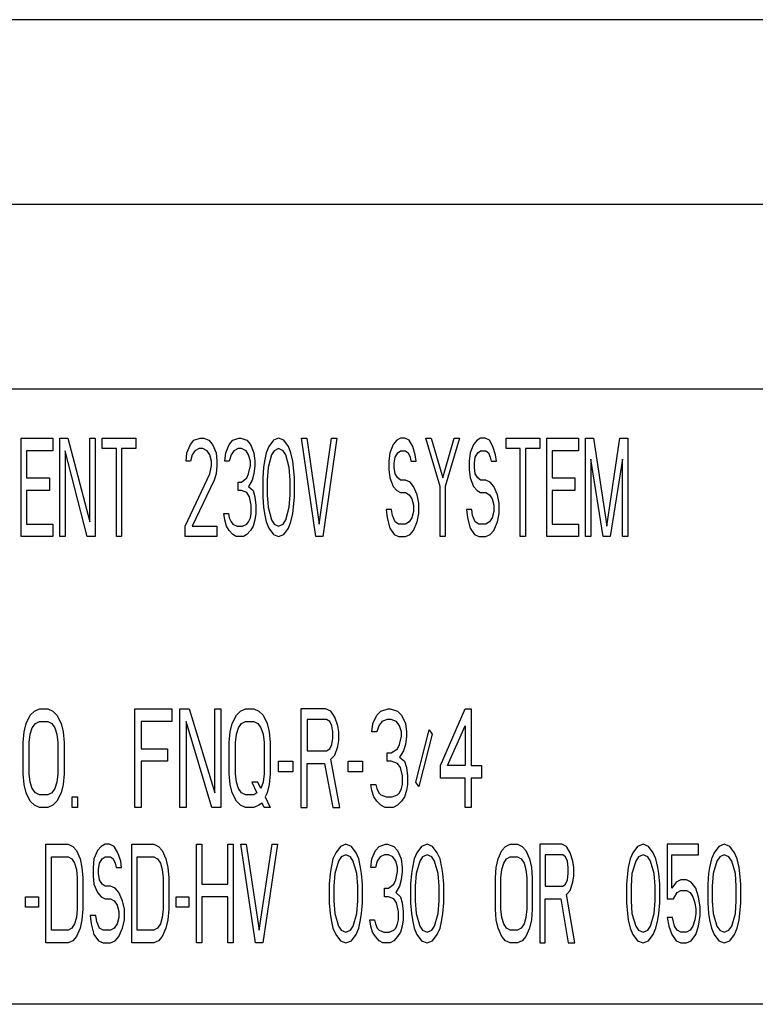
# Model space of a CAD drawing. Extents: x 0 to 34, y 0 to 22.
# Drawn here: x 24.6 to 25.1, y 7.4 to 8 of the extents above; entities that cross this region are included whole.
import ezdxf

# ---------------------------------------------------------------- set-up
doc = ezdxf.new("R2010")
doc.units = 0
doc.header["$LTSCALE"] = 1.87
doc.header["$MEASUREMENT"] = 0
doc.layers.get('0').update_dxf_attribs({"color": 250, "linetype": 'CONTINUOUS'})

msp = doc.modelspace()

# ---------------------------------------------------------------- linework, layer by layer
at = {"color": 0, "linetype": 'Continuous'}
for p, q in [((25.27922, 8.03515), (24.15922, 8.03515)), ((24.15922, 7.91515), (25.27922, 7.91515)), ((24.15922, 7.79515), (25.27922, 7.79515)), ((24.62928, 7.76315), (24.64992, 7.76315)), ((24.62928, 7.69915), (24.62928, 7.76315)), ((24.64992, 7.76315), (24.64992, 7.75498)), ((24.65451, 7.76315), (24.65967, 7.76315)), ((24.65451, 7.69915), (24.65451, 7.76315)), ((24.65967, 7.76315), (24.674, 7.70868)), ((24.674, 7.76315), (24.67744, 7.76315)), ((24.674, 7.70868), (24.674, 7.76315)), ((24.67744, 7.76315), (24.67744, 7.69915)), ((24.68203, 7.76315), (24.70382, 7.76315)), ((24.68203, 7.75634), (24.68203, 7.76315)), ((24.70382, 7.76315), (24.70382, 7.75634)), ((24.73707, 7.75362), (24.73936, 7.75906)), ((24.73936, 7.75906), (24.74166, 7.76179)), ((24.74166, 7.76179), (24.74567, 7.76315)), ((24.74567, 7.76315), (24.74796, 7.76315)), ((24.74796, 7.76315), (24.7514, 7.76179)), ((24.7514, 7.76179), (24.7537, 7.75906)), ((24.7537, 7.75906), (24.75599, 7.75362)), ((24.7623, 7.75362), (24.76459, 7.75906)), ((24.76459, 7.75906), (24.76688, 7.76179)), ((24.76688, 7.76179), (24.7709, 7.76315)), ((24.7709, 7.76315), (24.77204, 7.76315)), ((24.77204, 7.76315), (24.77606, 7.76179)), ((24.77606, 7.76179), (24.77835, 7.75906)), ((24.77835, 7.75906), (24.78064, 7.75362)), ((24.79039, 7.7577), (24.78867, 7.75362)), ((24.79326, 7.76179), (24.79039, 7.7577)), ((24.7967, 7.76315), (24.79326, 7.76179)), ((24.80014, 7.76179), (24.7967, 7.76315)), ((24.803, 7.7577), (24.80014, 7.76179)), ((24.80472, 7.75362), (24.803, 7.7577)), ((24.8116, 7.76315), (24.81504, 7.76315)), ((24.82078, 7.69915), (24.8116, 7.76315)), ((24.81504, 7.76315), (24.82307, 7.70732)), ((24.82307, 7.70732), (24.8311, 7.76315)), ((24.83454, 7.76315), (24.82536, 7.69915)), ((24.8311, 7.76315), (24.83454, 7.76315)), ((24.87123, 7.75906), (24.86894, 7.75362)), ((24.87352, 7.76179), (24.87123, 7.75906)), ((24.87582, 7.76315), (24.87352, 7.76179)), ((24.87868, 7.76315), (24.87582, 7.76315)), ((24.88155, 7.76179), (24.87868, 7.76315)), ((24.88384, 7.7577), (24.88155, 7.76179)), ((24.88556, 7.75226), (24.88384, 7.7577)), ((24.89244, 7.76315), (24.89588, 7.76315)), ((24.90162, 7.73183), (24.89244, 7.76315)), ((24.89588, 7.76315), (24.90334, 7.73728)), ((24.90334, 7.73728), (24.91079, 7.76315)), ((24.91423, 7.76315), (24.90506, 7.73183)), ((24.91079, 7.76315), (24.91423, 7.76315)), ((24.9234, 7.75906), (24.92111, 7.75362)), ((24.9257, 7.76179), (24.9234, 7.75906)), ((24.92799, 7.76315), (24.9257, 7.76179)), ((24.93086, 7.76315), (24.92799, 7.76315)), ((24.93372, 7.76179), (24.93086, 7.76315)), ((24.93602, 7.7577), (24.93372, 7.76179)), ((24.93774, 7.75226), (24.93602, 7.7577)), ((24.94462, 7.76315), (24.9664, 7.76315)), ((24.94462, 7.75634), (24.94462, 7.76315)), ((24.9664, 7.76315), (24.9664, 7.75634)), ((24.97099, 7.76315), (24.99163, 7.76315)), ((24.97099, 7.69915), (24.97099, 7.76315)), ((24.99163, 7.76315), (24.99163, 7.75498)), ((24.99622, 7.76315), (25.00138, 7.76315)), ((24.99622, 7.69915), (24.99622, 7.76315)), ((25.00138, 7.76315), (25.00998, 7.70596)), ((25.00998, 7.70596), (25.01858, 7.76315)), ((25.01858, 7.76315), (25.02374, 7.76315)), ((25.02374, 7.76315), (25.02374, 7.69915)), ((24.64992, 7.75498), (24.63272, 7.75498)), ((24.63272, 7.75498), (24.63272, 7.73728)), ((24.67228, 7.69915), (24.65795, 7.75498)), ((24.65795, 7.75498), (24.65795, 7.69915)), ((24.6912, 7.75634), (24.68203, 7.75634)), ((24.6912, 7.69915), (24.6912, 7.75634)), ((24.70382, 7.75634), (24.69464, 7.75634)), ((24.69464, 7.75634), (24.69464, 7.69915)), ((24.7365, 7.74817), (24.73707, 7.75362)), ((24.74051, 7.75226), (24.73936, 7.74817)), ((24.74223, 7.75498), (24.74051, 7.75226)), ((24.7451, 7.75634), (24.74223, 7.75498)), ((24.74739, 7.75634), (24.7451, 7.75634)), ((24.75026, 7.75498), (24.74739, 7.75634)), ((24.75198, 7.75226), (24.75026, 7.75498)), ((24.75312, 7.74817), (24.75198, 7.75226)), ((24.75599, 7.75362), (24.75656, 7.74817)), ((24.76172, 7.74817), (24.7623, 7.75362)), ((24.76574, 7.75226), (24.76459, 7.74817)), ((24.76746, 7.75498), (24.76574, 7.75226)), ((24.77032, 7.75634), (24.76746, 7.75498)), ((24.77262, 7.75634), (24.77032, 7.75634)), ((24.77548, 7.75498), (24.77262, 7.75634)), ((24.7772, 7.75226), (24.77548, 7.75498)), ((24.77835, 7.74817), (24.7772, 7.75226)), ((24.78064, 7.75362), (24.78122, 7.74817)), ((24.78867, 7.75362), (24.78752, 7.74817)), ((24.79211, 7.75226), (24.78982, 7.74408)), ((24.79383, 7.75498), (24.79211, 7.75226)), ((24.7967, 7.75634), (24.79383, 7.75498)), ((24.79956, 7.75498), (24.7967, 7.75634)), ((24.80128, 7.75226), (24.79956, 7.75498)), ((24.80358, 7.74408), (24.80128, 7.75226)), ((24.80587, 7.74817), (24.80472, 7.75362)), ((24.86894, 7.75362), (24.86836, 7.74817)), ((24.8718, 7.74681), (24.87238, 7.75089)), ((24.87238, 7.75089), (24.8741, 7.75362)), ((24.8741, 7.75362), (24.87582, 7.75498)), ((24.87582, 7.75498), (24.87926, 7.75498)), ((24.87926, 7.75498), (24.88098, 7.75362)), ((24.88098, 7.75362), (24.88212, 7.75089)), ((24.88212, 7.75089), (24.8827, 7.74817)), ((24.88614, 7.74817), (24.88556, 7.75226)), ((24.92111, 7.75362), (24.92054, 7.74817)), ((24.92398, 7.74681), (24.92455, 7.75089)), ((24.92455, 7.75089), (24.92627, 7.75362)), ((24.92627, 7.75362), (24.92799, 7.75498)), ((24.92799, 7.75498), (24.93143, 7.75498)), ((24.93143, 7.75498), (24.93315, 7.75362)), ((24.93315, 7.75362), (24.9343, 7.75089)), ((24.9343, 7.75089), (24.93487, 7.74817)), ((24.93831, 7.74817), (24.93774, 7.75226)), ((24.95379, 7.75634), (24.94462, 7.75634)), ((24.95379, 7.69915), (24.95379, 7.75634)), ((24.9664, 7.75634), (24.95723, 7.75634)), ((24.95723, 7.75634), (24.95723, 7.69915)), ((24.99163, 7.75498), (24.97443, 7.75498)), ((24.97443, 7.75498), (24.97443, 7.73728)), ((24.73936, 7.74817), (24.7365, 7.74817)), ((24.75198, 7.74), (24.75312, 7.74545)), ((24.75312, 7.74545), (24.75312, 7.74817)), ((24.75656, 7.74545), (24.75599, 7.74)), ((24.75656, 7.74817), (24.75656, 7.74545)), ((24.76459, 7.74817), (24.76172, 7.74817)), ((24.7772, 7.74), (24.77835, 7.74545)), ((24.77835, 7.74545), (24.77835, 7.74817)), ((24.78122, 7.74545), (24.78064, 7.74)), ((24.78122, 7.74817), (24.78122, 7.74545)), ((24.78695, 7.74408), (24.78638, 7.73728)), ((24.78752, 7.74817), (24.78695, 7.74408)), ((24.78982, 7.74408), (24.78924, 7.73591)), ((24.80415, 7.73591), (24.80358, 7.74408)), ((24.80644, 7.74408), (24.80587, 7.74817)), ((24.80702, 7.73728), (24.80644, 7.74408)), ((24.86836, 7.74817), (24.86836, 7.74272)), ((24.8718, 7.74408), (24.8718, 7.74681)), ((24.87238, 7.74), (24.8718, 7.74408)), ((24.8827, 7.74817), (24.88614, 7.74817)), ((24.92054, 7.74817), (24.92054, 7.74272)), ((24.92398, 7.74408), (24.92398, 7.74681)), ((24.92455, 7.74), (24.92398, 7.74408)), ((24.93487, 7.74817), (24.93831, 7.74817)), ((25.00768, 7.69915), (24.99966, 7.74953)), ((24.99966, 7.74953), (24.99966, 7.69915)), ((25.0203, 7.74953), (25.01227, 7.69915)), ((25.0203, 7.69915), (25.0203, 7.74953)), ((24.73592, 7.70596), (24.75198, 7.74)), ((24.75599, 7.74), (24.75484, 7.73591)), ((24.77606, 7.73728), (24.7772, 7.74)), ((24.78064, 7.74), (24.7795, 7.73591)), ((24.86836, 7.74272), (24.86894, 7.73728)), ((24.8741, 7.73728), (24.87238, 7.74)), ((24.92054, 7.74272), (24.92111, 7.73728)), ((24.92627, 7.73728), (24.92455, 7.74)), ((24.63272, 7.73728), (24.64763, 7.73728)), ((24.64763, 7.73728), (24.64763, 7.72911)), ((24.75484, 7.73591), (24.74051, 7.70596)), ((24.77032, 7.73455), (24.77262, 7.73455)), ((24.77032, 7.72911), (24.77032, 7.73455)), ((24.77262, 7.73455), (24.77606, 7.73728)), ((24.7795, 7.73591), (24.7772, 7.73183)), ((24.7772, 7.73183), (24.78007, 7.72911)), ((24.78638, 7.73728), (24.78638, 7.72502)), ((24.78924, 7.73591), (24.78924, 7.72638)), ((24.80415, 7.72638), (24.80415, 7.73591)), ((24.80702, 7.72502), (24.80702, 7.73728)), ((24.86894, 7.73728), (24.87123, 7.73183)), ((24.87123, 7.73183), (24.87352, 7.72911)), ((24.87582, 7.73591), (24.8741, 7.73728)), ((24.87926, 7.73591), (24.87582, 7.73591)), ((24.88212, 7.73455), (24.87926, 7.73591)), ((24.88442, 7.73183), (24.88212, 7.73455)), ((24.88671, 7.72638), (24.88442, 7.73183)), ((24.90162, 7.69915), (24.90162, 7.73183)), ((24.90506, 7.73183), (24.90506, 7.69915)), ((24.92111, 7.73728), (24.9234, 7.73183)), ((24.9234, 7.73183), (24.9257, 7.72911)), ((24.92799, 7.73591), (24.92627, 7.73728)), ((24.93143, 7.73591), (24.92799, 7.73591)), ((24.9343, 7.73455), (24.93143, 7.73591)), ((24.93659, 7.73183), (24.9343, 7.73455)), ((24.93888, 7.72638), (24.93659, 7.73183)), ((24.97443, 7.73728), (24.98934, 7.73728)), ((24.98934, 7.73728), (24.98934, 7.72911)), ((24.64763, 7.72911), (24.63272, 7.72911)), ((24.63272, 7.72911), (24.63272, 7.70732)), ((24.77262, 7.72911), (24.77032, 7.72911)), ((24.77606, 7.72774), (24.77262, 7.72911)), ((24.77778, 7.72502), (24.77606, 7.72774)), ((24.77892, 7.71957), (24.77778, 7.72502)), ((24.78007, 7.72911), (24.78122, 7.72502)), ((24.78122, 7.72502), (24.78179, 7.71957)), ((24.78638, 7.72502), (24.78695, 7.71821)), ((24.78924, 7.72638), (24.78982, 7.71821)), ((24.80358, 7.71821), (24.80415, 7.72638)), ((24.80644, 7.71821), (24.80702, 7.72502)), ((24.87352, 7.72911), (24.87582, 7.72774)), ((24.87582, 7.72774), (24.87926, 7.72774)), ((24.87926, 7.72774), (24.88155, 7.72638)), ((24.88155, 7.72638), (24.88327, 7.72366)), ((24.88786, 7.72094), (24.88671, 7.72638)), ((24.9257, 7.72911), (24.92799, 7.72774)), ((24.92799, 7.72774), (24.93143, 7.72774)), ((24.93143, 7.72774), (24.93372, 7.72638)), ((24.93372, 7.72638), (24.93544, 7.72366)), ((24.94003, 7.72094), (24.93888, 7.72638)), ((24.98934, 7.72911), (24.97443, 7.72911)), ((24.97443, 7.72911), (24.97443, 7.70732)), ((24.77892, 7.71413), (24.77892, 7.71957)), ((24.78179, 7.71957), (24.78179, 7.71413)), ((24.88327, 7.72366), (24.88442, 7.71957)), ((24.88442, 7.71957), (24.88442, 7.71549)), ((24.88786, 7.71413), (24.88786, 7.72094)), ((24.93544, 7.72366), (24.93659, 7.71957)), ((24.93659, 7.71957), (24.93659, 7.71549)), ((24.94003, 7.71413), (24.94003, 7.72094)), ((24.76115, 7.71413), (24.76402, 7.71413)), ((24.76172, 7.71004), (24.76115, 7.71413)), ((24.76402, 7.71413), (24.76459, 7.7114)), ((24.77835, 7.7114), (24.77892, 7.71413)), ((24.78179, 7.71413), (24.78122, 7.71004)), ((24.78695, 7.71821), (24.78752, 7.71413)), ((24.78752, 7.71413), (24.78867, 7.70868)), ((24.78982, 7.71821), (24.79211, 7.71004)), ((24.80128, 7.71004), (24.80358, 7.71821)), ((24.80472, 7.70868), (24.80587, 7.71413)), ((24.80587, 7.71413), (24.80644, 7.71821)), ((24.87008, 7.71685), (24.86664, 7.71685)), ((24.86664, 7.71685), (24.86722, 7.7114)), ((24.87066, 7.71277), (24.87008, 7.71685)), ((24.87238, 7.70868), (24.87066, 7.71277)), ((24.88442, 7.71549), (24.88327, 7.7114)), ((24.88671, 7.70868), (24.88786, 7.71413)), ((24.92226, 7.71685), (24.91882, 7.71685)), ((24.91882, 7.71685), (24.91939, 7.7114)), ((24.92283, 7.71277), (24.92226, 7.71685)), ((24.92455, 7.70868), (24.92283, 7.71277)), ((24.93659, 7.71549), (24.93544, 7.7114)), ((24.93888, 7.70868), (24.94003, 7.71413)), ((24.63272, 7.70732), (24.64992, 7.70732)), ((24.64992, 7.70732), (24.64992, 7.69915)), ((24.73592, 7.69915), (24.73592, 7.70596)), ((24.74051, 7.70596), (24.75656, 7.70596)), ((24.75656, 7.70596), (24.75656, 7.69915)), ((24.76287, 7.70596), (24.76172, 7.71004)), ((24.76459, 7.70323), (24.76287, 7.70596)), ((24.76459, 7.7114), (24.76574, 7.70868)), ((24.76574, 7.70868), (24.76688, 7.70732)), ((24.76688, 7.70732), (24.76975, 7.70596)), ((24.76975, 7.70596), (24.77319, 7.70596)), ((24.77319, 7.70596), (24.77606, 7.70732)), ((24.77606, 7.70732), (24.7772, 7.70868)), ((24.7772, 7.70868), (24.77835, 7.7114)), ((24.78007, 7.70596), (24.77835, 7.70323)), ((24.78122, 7.71004), (24.78007, 7.70596)), ((24.78867, 7.70868), (24.79039, 7.7046)), ((24.79211, 7.71004), (24.79383, 7.70732)), ((24.79383, 7.70732), (24.7967, 7.70596)), ((24.7967, 7.70596), (24.79956, 7.70732)), ((24.79956, 7.70732), (24.80128, 7.71004)), ((24.803, 7.7046), (24.80472, 7.70868)), ((24.86722, 7.7114), (24.86894, 7.7046)), ((24.87467, 7.70732), (24.87238, 7.70868)), ((24.87926, 7.70732), (24.87467, 7.70732)), ((24.88155, 7.70868), (24.87926, 7.70732)), ((24.88327, 7.7114), (24.88155, 7.70868)), ((24.88442, 7.70323), (24.88671, 7.70868)), ((24.91939, 7.7114), (24.92111, 7.7046)), ((24.92684, 7.70732), (24.92455, 7.70868)), ((24.93143, 7.70732), (24.92684, 7.70732)), ((24.93372, 7.70868), (24.93143, 7.70732)), ((24.93544, 7.7114), (24.93372, 7.70868)), ((24.93659, 7.70323), (24.93888, 7.70868)), ((24.97443, 7.70732), (24.99163, 7.70732)), ((24.99163, 7.70732), (24.99163, 7.69915)), ((24.76688, 7.70051), (24.76459, 7.70323)), ((24.76918, 7.69915), (24.76688, 7.70051)), ((24.77606, 7.70051), (24.77376, 7.69915)), ((24.77835, 7.70323), (24.77606, 7.70051)), ((24.79039, 7.7046), (24.79326, 7.70051)), ((24.79326, 7.70051), (24.7967, 7.69915)), ((24.7967, 7.69915), (24.80014, 7.70051)), ((24.80014, 7.70051), (24.803, 7.7046)), ((24.86894, 7.7046), (24.8718, 7.70051)), ((24.8718, 7.70051), (24.87467, 7.69915)), ((24.87926, 7.69915), (24.88212, 7.70051)), ((24.88212, 7.70051), (24.88442, 7.70323)), ((24.92111, 7.7046), (24.92398, 7.70051)), ((24.92398, 7.70051), (24.92684, 7.69915)), ((24.93143, 7.69915), (24.9343, 7.70051)), ((24.9343, 7.70051), (24.93659, 7.70323)), ((24.64992, 7.69915), (24.62928, 7.69915)), ((24.65795, 7.69915), (24.65451, 7.69915)), ((24.67744, 7.69915), (24.67228, 7.69915)), ((24.69464, 7.69915), (24.6912, 7.69915)), ((24.75656, 7.69915), (24.73592, 7.69915)), ((24.77376, 7.69915), (24.76918, 7.69915)), ((24.82536, 7.69915), (24.82078, 7.69915)), ((24.87467, 7.69915), (24.87926, 7.69915)), ((24.90506, 7.69915), (24.90162, 7.69915)), ((24.92684, 7.69915), (24.93143, 7.69915)), ((24.95723, 7.69915), (24.95379, 7.69915)), ((24.99163, 7.69915), (24.97099, 7.69915)), ((24.99966, 7.69915), (24.99622, 7.69915)), ((25.01227, 7.69915), (25.00768, 7.69915)), ((25.02374, 7.69915), (25.0203, 7.69915)), ((24.63522, 7.58306), (24.63788, 7.58579)), ((24.63788, 7.58579), (24.64122, 7.58715)), ((24.64122, 7.58715), (24.64655, 7.58715)), ((24.64655, 7.58715), (24.64988, 7.58579)), ((24.64988, 7.58579), (24.65255, 7.58306)), ((24.70322, 7.58715), (24.72722, 7.58715)), ((24.70322, 7.52315), (24.70322, 7.58715)), ((24.72722, 7.58715), (24.72722, 7.57898)), ((24.73255, 7.58715), (24.73855, 7.58715)), ((24.73255, 7.52315), (24.73255, 7.58715)), ((24.73855, 7.58715), (24.75522, 7.53268)), ((24.75522, 7.58715), (24.75922, 7.58715)), ((24.75522, 7.53268), (24.75522, 7.58715)), ((24.75922, 7.58715), (24.75922, 7.52315)), ((24.76922, 7.58306), (24.77188, 7.58579)), ((24.77188, 7.58579), (24.77522, 7.58715)), ((24.77522, 7.58715), (24.78055, 7.58715)), ((24.78055, 7.58715), (24.78388, 7.58579)), ((24.78388, 7.58579), (24.78655, 7.58306)), ((24.82722, 7.58715), (24.81122, 7.58715)), ((24.81122, 7.58715), (24.81122, 7.52315)), ((24.83055, 7.58579), (24.82722, 7.58715)), ((24.83322, 7.5817), (24.83055, 7.58579)), ((24.86055, 7.58306), (24.86322, 7.58579)), ((24.86322, 7.58579), (24.86788, 7.58715)), ((24.86788, 7.58715), (24.86922, 7.58715)), ((24.86922, 7.58715), (24.87388, 7.58579)), ((24.87388, 7.58579), (24.87655, 7.58306)), ((24.90188, 7.55038), (24.91788, 7.58715)), ((24.91788, 7.58715), (24.92188, 7.58715)), ((24.92188, 7.58715), (24.92188, 7.55038)), ((24.63122, 7.57217), (24.63255, 7.57762)), ((24.63255, 7.57762), (24.63522, 7.58306)), ((24.63655, 7.57489), (24.63855, 7.57762)), ((24.63855, 7.57762), (24.64122, 7.57898)), ((24.64122, 7.57898), (24.64655, 7.57898)), ((24.64655, 7.57898), (24.64922, 7.57762)), ((24.64922, 7.57762), (24.65122, 7.57489)), ((24.65255, 7.58306), (24.65522, 7.57762)), ((24.65522, 7.57762), (24.65655, 7.57217)), ((24.72722, 7.57898), (24.70722, 7.57898)), ((24.70722, 7.57898), (24.70722, 7.56128)), ((24.75322, 7.52315), (24.73655, 7.57898)), ((24.73655, 7.57898), (24.73655, 7.52315)), ((24.76522, 7.57217), (24.76655, 7.57762)), ((24.76655, 7.57762), (24.76922, 7.58306)), ((24.77055, 7.57489), (24.77255, 7.57762)), ((24.77255, 7.57762), (24.77522, 7.57898)), ((24.77522, 7.57898), (24.78055, 7.57898)), ((24.78055, 7.57898), (24.78322, 7.57762)), ((24.78322, 7.57762), (24.78522, 7.57489)), ((24.78655, 7.58306), (24.78922, 7.57762)), ((24.78922, 7.57762), (24.79055, 7.57217)), ((24.82788, 7.58034), (24.81522, 7.58034)), ((24.81522, 7.58034), (24.81522, 7.55991)), ((24.82988, 7.57898), (24.82788, 7.58034)), ((24.83122, 7.57626), (24.82988, 7.57898)), ((24.83522, 7.57626), (24.83322, 7.5817)), ((24.85722, 7.57217), (24.85788, 7.57762)), ((24.85788, 7.57762), (24.86055, 7.58306)), ((24.86388, 7.57898), (24.86188, 7.57626)), ((24.86722, 7.58034), (24.86388, 7.57898)), ((24.86988, 7.58034), (24.86722, 7.58034)), ((24.87322, 7.57898), (24.86988, 7.58034)), ((24.87522, 7.57626), (24.87322, 7.57898)), ((24.87655, 7.58306), (24.87922, 7.57762)), ((24.87922, 7.57762), (24.87988, 7.57217)), ((24.63055, 7.56536), (24.63122, 7.57217)), ((24.63522, 7.57081), (24.63655, 7.57489)), ((24.65122, 7.57489), (24.65255, 7.57081)), ((24.65655, 7.57217), (24.65722, 7.56536)), ((24.76455, 7.56536), (24.76522, 7.57217)), ((24.76922, 7.57081), (24.77055, 7.57489)), ((24.78522, 7.57489), (24.78655, 7.57081)), ((24.79055, 7.57217), (24.79122, 7.56536)), ((24.83188, 7.57217), (24.83122, 7.57626)), ((24.83188, 7.56808), (24.83188, 7.57217)), ((24.83588, 7.57217), (24.83522, 7.57626)), ((24.83588, 7.56672), (24.83588, 7.57217)), ((24.86055, 7.57217), (24.85722, 7.57217)), ((24.86188, 7.57626), (24.86055, 7.57217)), ((24.87655, 7.57217), (24.87522, 7.57626)), ((24.87655, 7.56945), (24.87655, 7.57217)), ((24.87988, 7.57217), (24.87988, 7.56945)), ((24.88588, 7.53949), (24.89455, 7.57353)), ((24.89455, 7.57353), (24.89655, 7.57081)), ((24.90655, 7.55038), (24.91788, 7.57626)), ((24.91788, 7.57626), (24.91788, 7.55038)), ((24.63055, 7.54494), (24.63055, 7.56536)), ((24.63455, 7.56536), (24.63522, 7.57081)), ((24.63455, 7.54494), (24.63455, 7.56536)), ((24.65255, 7.57081), (24.65322, 7.56536)), ((24.65322, 7.56536), (24.65322, 7.54494)), ((24.65722, 7.56536), (24.65722, 7.54494)), ((24.76455, 7.54494), (24.76455, 7.56536)), ((24.76855, 7.56536), (24.76922, 7.57081)), ((24.76855, 7.54494), (24.76855, 7.56536)), ((24.78655, 7.57081), (24.78722, 7.56536)), ((24.78722, 7.56536), (24.78722, 7.54494)), ((24.79122, 7.56536), (24.79122, 7.54494)), ((24.83122, 7.564), (24.83188, 7.56808)), ((24.83522, 7.56264), (24.83588, 7.56672)), ((24.87522, 7.564), (24.87655, 7.56945)), ((24.87988, 7.56945), (24.87922, 7.564)), ((24.89655, 7.57081), (24.88788, 7.53677)), ((24.70722, 7.56128), (24.72455, 7.56128)), ((24.72455, 7.56128), (24.72455, 7.55311)), ((24.81522, 7.55991), (24.82788, 7.55991)), ((24.82788, 7.55991), (24.82988, 7.56128)), ((24.82988, 7.56128), (24.83122, 7.564)), ((24.83322, 7.55719), (24.83522, 7.56264)), ((24.86722, 7.55855), (24.86988, 7.55855)), ((24.86722, 7.55311), (24.86722, 7.55855)), ((24.86988, 7.55855), (24.87388, 7.56128)), ((24.87388, 7.56128), (24.87522, 7.564)), ((24.87788, 7.55991), (24.87522, 7.55583)), ((24.87922, 7.564), (24.87788, 7.55991)), ((24.72455, 7.55311), (24.70722, 7.55311)), ((24.70722, 7.55311), (24.70722, 7.52315)), ((24.79655, 7.55311), (24.80588, 7.55311)), ((24.79655, 7.5463), (24.79655, 7.55311)), ((24.80588, 7.55311), (24.80588, 7.5463)), ((24.83055, 7.55447), (24.83322, 7.55719)), ((24.83655, 7.52315), (24.83055, 7.55447)), ((24.84188, 7.55311), (24.85122, 7.55311)), ((24.84188, 7.5463), (24.84188, 7.55311)), ((24.85122, 7.55311), (24.85122, 7.5463)), ((24.86988, 7.55311), (24.86722, 7.55311)), ((24.87388, 7.55174), (24.86988, 7.55311)), ((24.87522, 7.55583), (24.87855, 7.55311)), ((24.87855, 7.55311), (24.87988, 7.54902)), ((24.80588, 7.5463), (24.79655, 7.5463)), ((24.81522, 7.55174), (24.82655, 7.55174)), ((24.81522, 7.52315), (24.81522, 7.55174)), ((24.82655, 7.55174), (24.83188, 7.52315)), ((24.85122, 7.5463), (24.84188, 7.5463)), ((24.87588, 7.54902), (24.87388, 7.55174)), ((24.87722, 7.54357), (24.87588, 7.54902)), ((24.87988, 7.54902), (24.88055, 7.54357)), ((24.90188, 7.54221), (24.90188, 7.55038)), ((24.91788, 7.55038), (24.90655, 7.55038)), ((24.92188, 7.55038), (24.92855, 7.55038)), ((24.92855, 7.55038), (24.92855, 7.54221)), ((24.63122, 7.53813), (24.63055, 7.54494)), ((24.63522, 7.53949), (24.63455, 7.54494)), ((24.63655, 7.5354), (24.63522, 7.53949)), ((24.65255, 7.53949), (24.65122, 7.5354)), ((24.65322, 7.54494), (24.65255, 7.53949)), ((24.65722, 7.54494), (24.65655, 7.53813)), ((24.76522, 7.53813), (24.76455, 7.54494)), ((24.76922, 7.53949), (24.76855, 7.54494)), ((24.77055, 7.5354), (24.76922, 7.53949)), ((24.78322, 7.53949), (24.77922, 7.53949)), ((24.77922, 7.53949), (24.78255, 7.53268)), ((24.78522, 7.5354), (24.78322, 7.53949)), ((24.78655, 7.53949), (24.78522, 7.5354)), ((24.78722, 7.54494), (24.78655, 7.53949)), ((24.79122, 7.54494), (24.79055, 7.53813)), ((24.87722, 7.53813), (24.87722, 7.54357)), ((24.88055, 7.54357), (24.88055, 7.53813)), ((24.88788, 7.53677), (24.88588, 7.53949)), ((24.91788, 7.54221), (24.90188, 7.54221)), ((24.91788, 7.52315), (24.91788, 7.54221)), ((24.92855, 7.54221), (24.92188, 7.54221)), ((24.92188, 7.54221), (24.92188, 7.52315)), ((24.63255, 7.53268), (24.63122, 7.53813)), ((24.63855, 7.53268), (24.63655, 7.5354)), ((24.65122, 7.5354), (24.64922, 7.53268)), ((24.65655, 7.53813), (24.65522, 7.53268)), ((24.76655, 7.53268), (24.76522, 7.53813)), ((24.77255, 7.53268), (24.77055, 7.5354)), ((24.79055, 7.53813), (24.78922, 7.53268)), ((24.85655, 7.53813), (24.85988, 7.53813)), ((24.85722, 7.53404), (24.85655, 7.53813)), ((24.85855, 7.52996), (24.85722, 7.53404)), ((24.85988, 7.53813), (24.86055, 7.5354)), ((24.86055, 7.5354), (24.86188, 7.53268)), ((24.87522, 7.53268), (24.87655, 7.5354)), ((24.87655, 7.5354), (24.87722, 7.53813)), ((24.87988, 7.53404), (24.87855, 7.52996)), ((24.88055, 7.53813), (24.87988, 7.53404)), ((24.63522, 7.52723), (24.63255, 7.53268)), ((24.63788, 7.52451), (24.63522, 7.52723)), ((24.64122, 7.53132), (24.63855, 7.53268)), ((24.64655, 7.53132), (24.64122, 7.53132)), ((24.64922, 7.53268), (24.64655, 7.53132)), ((24.65255, 7.52723), (24.64988, 7.52451)), ((24.65522, 7.53268), (24.65255, 7.52723)), ((24.66255, 7.52996), (24.66588, 7.52996)), ((24.66255, 7.52315), (24.66255, 7.52996)), ((24.66588, 7.52996), (24.66588, 7.52315)), ((24.76922, 7.52723), (24.76655, 7.53268)), ((24.77188, 7.52451), (24.76922, 7.52723)), ((24.77522, 7.53132), (24.77255, 7.53268)), ((24.78055, 7.53132), (24.77522, 7.53132)), ((24.78255, 7.53268), (24.78055, 7.53132)), ((24.78922, 7.53268), (24.78788, 7.52996)), ((24.78788, 7.52996), (24.79122, 7.52315)), ((24.86055, 7.52723), (24.85855, 7.52996)), ((24.86322, 7.52451), (24.86055, 7.52723)), ((24.86188, 7.53268), (24.86322, 7.53132)), ((24.86322, 7.53132), (24.86655, 7.52996)), ((24.86655, 7.52996), (24.87055, 7.52996)), ((24.87055, 7.52996), (24.87388, 7.53132)), ((24.87388, 7.53132), (24.87522, 7.53268)), ((24.87655, 7.52723), (24.87388, 7.52451)), ((24.87855, 7.52996), (24.87655, 7.52723)), ((24.64122, 7.52315), (24.63788, 7.52451)), ((24.64655, 7.52315), (24.64122, 7.52315)), ((24.64988, 7.52451), (24.64655, 7.52315)), ((24.66588, 7.52315), (24.66255, 7.52315)), ((24.70722, 7.52315), (24.70322, 7.52315)), ((24.73655, 7.52315), (24.73255, 7.52315)), ((24.75922, 7.52315), (24.75322, 7.52315)), ((24.77522, 7.52315), (24.77188, 7.52451)), ((24.78055, 7.52315), (24.77522, 7.52315)), ((24.78388, 7.52451), (24.78055, 7.52315)), ((24.78588, 7.52587), (24.78388, 7.52451)), ((24.78722, 7.52315), (24.78588, 7.52587)), ((24.79122, 7.52315), (24.78722, 7.52315)), ((24.81122, 7.52315), (24.81522, 7.52315)), ((24.83188, 7.52315), (24.83655, 7.52315)), ((24.86588, 7.52315), (24.86322, 7.52451)), ((24.87122, 7.52315), (24.86588, 7.52315)), ((24.87388, 7.52451), (24.87122, 7.52315)), ((24.92188, 7.52315), (24.91788, 7.52315)), ((24.64542, 7.49915), (24.65982, 7.49915)), ((24.64542, 7.43515), (24.64542, 7.49915)), ((24.65982, 7.49915), (24.66282, 7.49779)), ((24.66282, 7.49779), (24.66522, 7.49506)), ((24.66522, 7.49506), (24.66762, 7.48962)), ((24.67902, 7.49506), (24.67662, 7.48962)), ((24.68142, 7.49779), (24.67902, 7.49506)), ((24.68382, 7.49915), (24.68142, 7.49779)), ((24.68682, 7.49915), (24.68382, 7.49915)), ((24.68982, 7.49779), (24.68682, 7.49915)), ((24.69222, 7.4937), (24.68982, 7.49779)), ((24.70122, 7.49915), (24.71562, 7.49915)), ((24.70122, 7.43515), (24.70122, 7.49915)), ((24.71562, 7.49915), (24.71862, 7.49779)), ((24.71862, 7.49779), (24.72102, 7.49506)), ((24.72102, 7.49506), (24.72342, 7.48962)), ((24.74322, 7.49915), (24.74682, 7.49915)), ((24.74322, 7.43515), (24.74322, 7.49915)), ((24.74682, 7.49915), (24.74682, 7.47328)), ((24.76362, 7.49915), (24.76722, 7.49915)), ((24.76362, 7.47328), (24.76362, 7.49915)), ((24.76722, 7.49915), (24.76722, 7.43515)), ((24.77202, 7.49915), (24.77562, 7.49915)), ((24.78162, 7.43515), (24.77202, 7.49915)), ((24.77562, 7.49915), (24.78402, 7.44332)), ((24.78402, 7.44332), (24.79242, 7.49915)), ((24.79602, 7.49915), (24.78642, 7.43515)), ((24.79242, 7.49915), (24.79602, 7.49915)), ((24.83682, 7.49779), (24.83382, 7.4937)), ((24.84042, 7.49915), (24.83682, 7.49779)), ((24.84402, 7.49779), (24.84042, 7.49915)), ((24.84702, 7.4937), (24.84402, 7.49779)), ((24.85722, 7.48962), (24.85962, 7.49506)), ((24.85962, 7.49506), (24.86202, 7.49779)), ((24.86202, 7.49779), (24.86622, 7.49915)), ((24.86622, 7.49915), (24.86742, 7.49915)), ((24.86742, 7.49915), (24.87162, 7.49779)), ((24.87162, 7.49779), (24.87402, 7.49506)), ((24.87402, 7.49506), (24.87642, 7.48962)), ((24.88962, 7.49779), (24.88662, 7.4937)), ((24.89322, 7.49915), (24.88962, 7.49779)), ((24.89682, 7.49779), (24.89322, 7.49915)), ((24.89982, 7.4937), (24.89682, 7.49779)), ((24.93942, 7.48962), (24.94182, 7.49506)), ((24.94182, 7.49506), (24.94422, 7.49779)), ((24.94422, 7.49779), (24.94722, 7.49915)), ((24.94722, 7.49915), (24.95202, 7.49915)), ((24.95202, 7.49915), (24.95502, 7.49779)), ((24.95502, 7.49779), (24.95742, 7.49506)), ((24.95742, 7.49506), (24.95982, 7.48962)), ((24.98082, 7.49915), (24.96642, 7.49915)), ((24.96642, 7.49915), (24.96642, 7.43515)), ((24.98382, 7.49779), (24.98082, 7.49915)), ((24.98622, 7.4937), (24.98382, 7.49779)), ((25.03002, 7.49779), (25.02702, 7.4937)), ((25.03362, 7.49915), (25.03002, 7.49779)), ((25.03722, 7.49779), (25.03362, 7.49915)), ((25.04022, 7.4937), (25.03722, 7.49779)), ((25.06962, 7.49915), (25.04922, 7.49915)), ((25.04922, 7.49915), (25.04922, 7.46374)), ((25.06962, 7.49234), (25.06962, 7.49915)), ((25.08282, 7.49779), (25.07982, 7.4937)), ((25.08642, 7.49915), (25.08282, 7.49779)), ((25.09002, 7.49779), (25.08642, 7.49915)), ((25.09302, 7.4937), (25.09002, 7.49779)), ((24.64902, 7.49098), (24.65982, 7.49098)), ((24.64902, 7.44332), (24.64902, 7.49098)), ((24.65982, 7.49098), (24.66222, 7.48962)), ((24.66222, 7.48962), (24.66402, 7.48689)), ((24.66762, 7.48962), (24.66882, 7.48417)), ((24.67662, 7.48962), (24.67602, 7.48417)), ((24.68022, 7.48689), (24.68202, 7.48962)), ((24.68202, 7.48962), (24.68382, 7.49098)), ((24.68382, 7.49098), (24.68742, 7.49098)), ((24.68742, 7.49098), (24.68922, 7.48962)), ((24.68922, 7.48962), (24.69042, 7.48689)), ((24.69402, 7.48826), (24.69222, 7.4937)), ((24.69462, 7.48417), (24.69402, 7.48826)), ((24.70482, 7.49098), (24.71562, 7.49098)), ((24.70482, 7.44332), (24.70482, 7.49098)), ((24.71562, 7.49098), (24.71802, 7.48962)), ((24.71802, 7.48962), (24.71982, 7.48689)), ((24.72342, 7.48962), (24.72462, 7.48417)), ((24.83202, 7.48962), (24.83082, 7.48417)), ((24.83382, 7.4937), (24.83202, 7.48962)), ((24.83562, 7.48826), (24.83322, 7.48008)), ((24.83742, 7.49098), (24.83562, 7.48826)), ((24.84042, 7.49234), (24.83742, 7.49098)), ((24.84342, 7.49098), (24.84042, 7.49234)), ((24.84522, 7.48826), (24.84342, 7.49098)), ((24.84762, 7.48008), (24.84522, 7.48826)), ((24.84882, 7.48962), (24.84702, 7.4937)), ((24.85002, 7.48417), (24.84882, 7.48962)), ((24.85662, 7.48417), (24.85722, 7.48962)), ((24.86082, 7.48826), (24.85962, 7.48417)), ((24.86262, 7.49098), (24.86082, 7.48826)), ((24.86562, 7.49234), (24.86262, 7.49098)), ((24.86802, 7.49234), (24.86562, 7.49234)), ((24.87102, 7.49098), (24.86802, 7.49234)), ((24.87282, 7.48826), (24.87102, 7.49098)), ((24.87402, 7.48417), (24.87282, 7.48826)), ((24.87642, 7.48962), (24.87702, 7.48417)), ((24.88482, 7.48962), (24.88362, 7.48417)), ((24.88662, 7.4937), (24.88482, 7.48962)), ((24.88842, 7.48826), (24.88602, 7.48008)), ((24.89022, 7.49098), (24.88842, 7.48826)), ((24.89322, 7.49234), (24.89022, 7.49098)), ((24.89622, 7.49098), (24.89322, 7.49234)), ((24.89802, 7.48826), (24.89622, 7.49098)), ((24.90042, 7.48008), (24.89802, 7.48826)), ((24.90162, 7.48962), (24.89982, 7.4937)), ((24.90282, 7.48417), (24.90162, 7.48962)), ((24.93822, 7.48417), (24.93942, 7.48962)), ((24.94302, 7.48689), (24.94482, 7.48962)), ((24.94482, 7.48962), (24.94722, 7.49098)), ((24.94722, 7.49098), (24.95202, 7.49098)), ((24.95202, 7.49098), (24.95442, 7.48962)), ((24.95442, 7.48962), (24.95622, 7.48689)), ((24.95982, 7.48962), (24.96102, 7.48417)), ((24.98142, 7.49234), (24.97002, 7.49234)), ((24.97002, 7.49234), (24.97002, 7.47191)), ((24.98322, 7.49098), (24.98142, 7.49234)), ((24.98442, 7.48826), (24.98322, 7.49098)), ((24.98502, 7.48417), (24.98442, 7.48826)), ((24.98802, 7.48826), (24.98622, 7.4937)), ((24.98862, 7.48417), (24.98802, 7.48826)), ((25.02522, 7.48962), (25.02402, 7.48417)), ((25.02702, 7.4937), (25.02522, 7.48962)), ((25.02882, 7.48826), (25.02642, 7.48008)), ((25.03062, 7.49098), (25.02882, 7.48826)), ((25.03362, 7.49234), (25.03062, 7.49098)), ((25.03662, 7.49098), (25.03362, 7.49234)), ((25.03842, 7.48826), (25.03662, 7.49098)), ((25.04082, 7.48008), (25.03842, 7.48826)), ((25.04202, 7.48962), (25.04022, 7.4937)), ((25.04322, 7.48417), (25.04202, 7.48962)), ((25.05222, 7.49234), (25.06962, 7.49234)), ((25.05222, 7.47055), (25.05222, 7.49234)), ((25.07802, 7.48962), (25.07682, 7.48417)), ((25.07982, 7.4937), (25.07802, 7.48962)), ((25.08162, 7.48826), (25.07922, 7.48008)), ((25.08342, 7.49098), (25.08162, 7.48826)), ((25.08642, 7.49234), (25.08342, 7.49098)), ((25.08942, 7.49098), (25.08642, 7.49234)), ((25.09122, 7.48826), (25.08942, 7.49098)), ((25.09362, 7.48008), (25.09122, 7.48826)), ((25.09482, 7.48962), (25.09302, 7.4937)), ((25.09602, 7.48417), (25.09482, 7.48962)), ((24.66402, 7.48689), (24.66522, 7.48281)), ((24.66522, 7.48281), (24.66582, 7.47736)), ((24.66882, 7.48417), (24.66942, 7.47736)), ((24.67602, 7.48417), (24.67602, 7.47872)), ((24.67962, 7.48281), (24.68022, 7.48689)), ((24.67962, 7.48008), (24.67962, 7.48281)), ((24.69042, 7.48689), (24.69102, 7.48417)), ((24.69102, 7.48417), (24.69462, 7.48417)), ((24.71982, 7.48689), (24.72102, 7.48281)), ((24.72102, 7.48281), (24.72162, 7.47736)), ((24.72462, 7.48417), (24.72522, 7.47736)), ((24.83082, 7.48417), (24.83022, 7.48008)), ((24.85062, 7.48008), (24.85002, 7.48417)), ((24.85962, 7.48417), (24.85662, 7.48417)), ((24.87402, 7.48145), (24.87402, 7.48417)), ((24.87702, 7.48417), (24.87702, 7.48145)), ((24.88362, 7.48417), (24.88302, 7.48008)), ((24.90342, 7.48008), (24.90282, 7.48417)), ((24.93762, 7.47736), (24.93822, 7.48417)), ((24.94122, 7.47736), (24.94182, 7.48281)), ((24.94182, 7.48281), (24.94302, 7.48689)), ((24.95622, 7.48689), (24.95742, 7.48281)), ((24.95742, 7.48281), (24.95802, 7.47736)), ((24.96102, 7.48417), (24.96162, 7.47736)), ((24.98502, 7.48008), (24.98502, 7.48417)), ((24.98862, 7.47872), (24.98862, 7.48417)), ((25.02402, 7.48417), (25.02342, 7.48008)), ((25.04382, 7.48008), (25.04322, 7.48417)), ((25.07682, 7.48417), (25.07622, 7.48008)), ((25.09662, 7.48008), (25.09602, 7.48417)), ((24.66582, 7.47736), (24.66582, 7.45694)), ((24.66942, 7.47736), (24.66942, 7.45694)), ((24.67602, 7.47872), (24.67662, 7.47328)), ((24.68022, 7.476), (24.67962, 7.48008)), ((24.68202, 7.47328), (24.68022, 7.476)), ((24.72162, 7.47736), (24.72162, 7.45694)), ((24.72522, 7.47736), (24.72522, 7.45694)), ((24.83022, 7.48008), (24.82962, 7.47328)), ((24.83322, 7.48008), (24.83262, 7.47191)), ((24.84822, 7.47191), (24.84762, 7.48008)), ((24.85122, 7.47328), (24.85062, 7.48008)), ((24.87162, 7.47328), (24.87282, 7.476)), ((24.87282, 7.476), (24.87402, 7.48145)), ((24.87642, 7.476), (24.87522, 7.47191)), ((24.87702, 7.48145), (24.87642, 7.476)), ((24.88302, 7.48008), (24.88242, 7.47328)), ((24.88602, 7.48008), (24.88542, 7.47191)), ((24.90102, 7.47191), (24.90042, 7.48008)), ((24.90402, 7.47328), (24.90342, 7.48008)), ((24.93762, 7.45694), (24.93762, 7.47736)), ((24.94122, 7.45694), (24.94122, 7.47736)), ((24.95802, 7.47736), (24.95802, 7.45694)), ((24.96162, 7.47736), (24.96162, 7.45694)), ((24.98322, 7.47328), (24.98442, 7.476)), ((24.98442, 7.476), (24.98502, 7.48008)), ((24.98802, 7.47464), (24.98862, 7.47872)), ((25.02342, 7.48008), (25.02282, 7.47328)), ((25.02642, 7.48008), (25.02582, 7.47191)), ((25.04142, 7.47191), (25.04082, 7.48008)), ((25.04442, 7.47328), (25.04382, 7.48008)), ((25.05822, 7.476), (25.05522, 7.47464)), ((25.06182, 7.476), (25.05822, 7.476)), ((25.06482, 7.47464), (25.06182, 7.476)), ((25.07622, 7.48008), (25.07562, 7.47328)), ((25.07922, 7.48008), (25.07862, 7.47191)), ((25.09422, 7.47191), (25.09362, 7.48008)), ((25.09722, 7.47328), (25.09662, 7.48008)), ((24.67662, 7.47328), (24.67902, 7.46783)), ((24.68382, 7.47191), (24.68202, 7.47328)), ((24.68742, 7.47191), (24.68382, 7.47191)), ((24.69042, 7.47055), (24.68742, 7.47191)), ((24.69282, 7.46783), (24.69042, 7.47055)), ((24.74682, 7.47328), (24.76362, 7.47328)), ((24.82962, 7.47328), (24.82962, 7.46102)), ((24.83262, 7.47191), (24.83262, 7.46238)), ((24.84822, 7.46238), (24.84822, 7.47191)), ((24.85122, 7.46102), (24.85122, 7.47328)), ((24.86562, 7.47055), (24.86802, 7.47055)), ((24.86562, 7.46511), (24.86562, 7.47055)), ((24.86802, 7.47055), (24.87162, 7.47328)), ((24.87522, 7.47191), (24.87282, 7.46783)), ((24.88242, 7.47328), (24.88242, 7.46102)), ((24.88542, 7.47191), (24.88542, 7.46238)), ((24.90102, 7.46238), (24.90102, 7.47191)), ((24.90402, 7.46102), (24.90402, 7.47328)), ((24.97002, 7.47191), (24.98142, 7.47191)), ((24.98142, 7.47191), (24.98322, 7.47328)), ((24.98382, 7.46647), (24.98622, 7.46919)), ((24.98622, 7.46919), (24.98802, 7.47464)), ((25.02282, 7.47328), (25.02282, 7.46102)), ((25.02582, 7.47191), (25.02582, 7.46238)), ((25.04142, 7.46238), (25.04142, 7.47191)), ((25.04442, 7.46102), (25.04442, 7.47328)), ((25.05522, 7.47464), (25.05222, 7.47055)), ((25.05582, 7.46783), (25.05822, 7.46919)), ((25.05822, 7.46919), (25.06182, 7.46919)), ((25.06182, 7.46919), (25.06422, 7.46783)), ((25.06782, 7.47055), (25.06482, 7.47464)), ((25.06962, 7.46511), (25.06782, 7.47055)), ((25.07562, 7.47328), (25.07562, 7.46102)), ((25.07862, 7.47191), (25.07862, 7.46238)), ((25.09422, 7.46238), (25.09422, 7.47191)), ((25.09722, 7.46102), (25.09722, 7.47328)), ((24.63222, 7.46511), (24.64062, 7.46511)), ((24.63222, 7.4583), (24.63222, 7.46511)), ((24.64062, 7.46511), (24.64062, 7.4583)), ((24.67902, 7.46783), (24.68142, 7.46511)), ((24.68142, 7.46511), (24.68382, 7.46374)), ((24.68382, 7.46374), (24.68742, 7.46374)), ((24.68742, 7.46374), (24.68982, 7.46238)), ((24.69522, 7.46238), (24.69282, 7.46783)), ((24.73002, 7.46511), (24.73842, 7.46511)), ((24.73002, 7.4583), (24.73002, 7.46511)), ((24.73842, 7.46511), (24.73842, 7.4583)), ((24.76362, 7.46511), (24.74682, 7.46511)), ((24.74682, 7.46511), (24.74682, 7.43515)), ((24.76362, 7.43515), (24.76362, 7.46511)), ((24.86802, 7.46511), (24.86562, 7.46511)), ((24.87162, 7.46374), (24.86802, 7.46511)), ((24.87342, 7.46102), (24.87162, 7.46374)), ((24.87282, 7.46783), (24.87582, 7.46511)), ((24.87582, 7.46511), (24.87702, 7.46102)), ((24.97002, 7.46374), (24.98022, 7.46374)), ((24.97002, 7.43515), (24.97002, 7.46374)), ((24.98022, 7.46374), (24.98502, 7.43515)), ((24.98922, 7.43515), (24.98382, 7.46647)), ((25.04922, 7.46374), (25.05342, 7.46374)), ((25.05342, 7.46374), (25.05582, 7.46783)), ((25.06422, 7.46783), (25.06602, 7.46511)), ((25.06602, 7.46511), (25.06722, 7.46102)), ((25.07082, 7.4583), (25.06962, 7.46511)), ((24.64062, 7.4583), (24.63222, 7.4583)), ((24.66582, 7.45694), (24.66522, 7.45149)), ((24.66942, 7.45694), (24.66882, 7.45013)), ((24.68982, 7.46238), (24.69162, 7.45966)), ((24.69162, 7.45966), (24.69282, 7.45557)), ((24.69642, 7.45694), (24.69522, 7.46238)), ((24.69642, 7.45013), (24.69642, 7.45694)), ((24.72162, 7.45694), (24.72102, 7.45149)), ((24.72522, 7.45694), (24.72462, 7.45013)), ((24.73842, 7.4583), (24.73002, 7.4583)), ((24.82962, 7.46102), (24.83022, 7.45421)), ((24.83262, 7.46238), (24.83322, 7.45421)), ((24.84762, 7.45421), (24.84822, 7.46238)), ((24.85062, 7.45421), (24.85122, 7.46102)), ((24.87462, 7.45557), (24.87342, 7.46102)), ((24.87702, 7.46102), (24.87762, 7.45557)), ((24.88242, 7.46102), (24.88302, 7.45421)), ((24.88542, 7.46238), (24.88602, 7.45421)), ((24.90042, 7.45421), (24.90102, 7.46238)), ((24.90342, 7.45421), (24.90402, 7.46102)), ((24.93822, 7.45013), (24.93762, 7.45694)), ((24.94182, 7.45149), (24.94122, 7.45694)), ((24.95802, 7.45694), (24.95742, 7.45149)), ((24.96162, 7.45694), (24.96102, 7.45013)), ((25.02282, 7.46102), (25.02342, 7.45421)), ((25.02582, 7.46238), (25.02642, 7.45421)), ((25.04082, 7.45421), (25.04142, 7.46238)), ((25.04382, 7.45421), (25.04442, 7.46102)), ((25.06722, 7.46102), (25.06782, 7.45694)), ((25.06782, 7.45694), (25.06782, 7.45421)), ((25.07082, 7.45285), (25.07082, 7.4583)), ((25.07562, 7.46102), (25.07622, 7.45421)), ((25.07862, 7.46238), (25.07922, 7.45421)), ((25.09362, 7.45421), (25.09422, 7.46238)), ((25.09662, 7.45421), (25.09722, 7.46102)), ((24.66522, 7.45149), (24.66402, 7.4474)), ((24.66882, 7.45013), (24.66762, 7.44468)), ((24.67782, 7.45285), (24.67422, 7.45285)), ((24.67422, 7.45285), (24.67482, 7.4474)), ((24.67842, 7.44877), (24.67782, 7.45285)), ((24.69282, 7.45149), (24.69162, 7.4474)), ((24.69282, 7.45557), (24.69282, 7.45149)), ((24.69522, 7.44468), (24.69642, 7.45013)), ((24.72102, 7.45149), (24.71982, 7.4474)), ((24.72462, 7.45013), (24.72342, 7.44468)), ((24.83022, 7.45421), (24.83082, 7.45013)), ((24.83082, 7.45013), (24.83202, 7.44468)), ((24.83322, 7.45421), (24.83562, 7.44604)), ((24.84522, 7.44604), (24.84762, 7.45421)), ((24.84882, 7.44468), (24.85002, 7.45013)), ((24.85002, 7.45013), (24.85062, 7.45421)), ((24.85602, 7.45013), (24.85902, 7.45013)), ((24.85662, 7.44604), (24.85602, 7.45013)), ((24.85902, 7.45013), (24.85962, 7.4474)), ((24.87402, 7.4474), (24.87462, 7.45013)), ((24.87462, 7.45013), (24.87462, 7.45557)), ((24.87762, 7.45013), (24.87702, 7.44604)), ((24.87762, 7.45557), (24.87762, 7.45013)), ((24.88302, 7.45421), (24.88362, 7.45013)), ((24.88362, 7.45013), (24.88482, 7.44468)), ((24.88602, 7.45421), (24.88842, 7.44604)), ((24.89802, 7.44604), (24.90042, 7.45421)), ((24.90162, 7.44468), (24.90282, 7.45013)), ((24.90282, 7.45013), (24.90342, 7.45421)), ((24.93942, 7.44468), (24.93822, 7.45013)), ((24.94302, 7.4474), (24.94182, 7.45149)), ((24.95742, 7.45149), (24.95622, 7.4474)), ((24.96102, 7.45013), (24.95982, 7.44468)), ((25.02342, 7.45421), (25.02402, 7.45013)), ((25.02402, 7.45013), (25.02522, 7.44468)), ((25.02642, 7.45421), (25.02882, 7.44604)), ((25.03842, 7.44604), (25.04082, 7.45421)), ((25.04202, 7.44468), (25.04322, 7.45013)), ((25.04322, 7.45013), (25.04382, 7.45421)), ((25.05282, 7.45149), (25.04922, 7.45149)), ((25.04922, 7.45149), (25.05042, 7.44604)), ((25.05402, 7.44604), (25.05282, 7.45149)), ((25.06722, 7.45013), (25.06602, 7.44604)), ((25.06782, 7.45421), (25.06722, 7.45013)), ((25.06962, 7.44604), (25.07082, 7.45285)), ((25.07622, 7.45421), (25.07682, 7.45013)), ((25.07682, 7.45013), (25.07802, 7.44468)), ((25.07922, 7.45421), (25.08162, 7.44604)), ((25.09122, 7.44604), (25.09362, 7.45421)), ((25.09482, 7.44468), (25.09602, 7.45013)), ((25.09602, 7.45013), (25.09662, 7.45421)), ((24.65982, 7.44332), (24.64902, 7.44332)), ((24.66222, 7.44468), (24.65982, 7.44332)), ((24.66402, 7.4474), (24.66222, 7.44468)), ((24.66762, 7.44468), (24.66522, 7.43923)), ((24.67482, 7.4474), (24.67662, 7.4406)), ((24.68022, 7.44468), (24.67842, 7.44877)), ((24.68262, 7.44332), (24.68022, 7.44468)), ((24.68742, 7.44332), (24.68262, 7.44332)), ((24.68982, 7.44468), (24.68742, 7.44332)), ((24.69162, 7.4474), (24.68982, 7.44468)), ((24.69282, 7.43923), (24.69522, 7.44468)), ((24.71562, 7.44332), (24.70482, 7.44332)), ((24.71802, 7.44468), (24.71562, 7.44332)), ((24.71982, 7.4474), (24.71802, 7.44468)), ((24.72342, 7.44468), (24.72102, 7.43923)), ((24.83202, 7.44468), (24.83382, 7.4406)), ((24.83562, 7.44604), (24.83742, 7.44332)), ((24.83742, 7.44332), (24.84042, 7.44196)), ((24.84042, 7.44196), (24.84342, 7.44332)), ((24.84342, 7.44332), (24.84522, 7.44604)), ((24.84702, 7.4406), (24.84882, 7.44468)), ((24.85782, 7.44196), (24.85662, 7.44604)), ((24.85962, 7.4474), (24.86082, 7.44468)), ((24.86082, 7.44468), (24.86202, 7.44332)), ((24.86202, 7.44332), (24.86502, 7.44196)), ((24.86862, 7.44196), (24.87162, 7.44332)), ((24.87162, 7.44332), (24.87282, 7.44468)), ((24.87282, 7.44468), (24.87402, 7.4474)), ((24.87702, 7.44604), (24.87582, 7.44196)), ((24.88482, 7.44468), (24.88662, 7.4406)), ((24.88842, 7.44604), (24.89022, 7.44332)), ((24.89022, 7.44332), (24.89322, 7.44196)), ((24.89322, 7.44196), (24.89622, 7.44332)), ((24.89622, 7.44332), (24.89802, 7.44604)), ((24.89982, 7.4406), (24.90162, 7.44468)), ((24.94182, 7.43923), (24.93942, 7.44468)), ((24.94482, 7.44468), (24.94302, 7.4474)), ((24.94722, 7.44332), (24.94482, 7.44468)), ((24.95202, 7.44332), (24.94722, 7.44332)), ((24.95442, 7.44468), (24.95202, 7.44332)), ((24.95622, 7.4474), (24.95442, 7.44468)), ((24.95982, 7.44468), (24.95742, 7.43923)), ((25.02522, 7.44468), (25.02702, 7.4406)), ((25.02882, 7.44604), (25.03062, 7.44332)), ((25.03062, 7.44332), (25.03362, 7.44196)), ((25.03362, 7.44196), (25.03662, 7.44332)), ((25.03662, 7.44332), (25.03842, 7.44604)), ((25.04022, 7.4406), (25.04202, 7.44468)), ((25.05042, 7.44604), (25.05222, 7.4406)), ((25.05582, 7.44332), (25.05402, 7.44604)), ((25.05822, 7.44196), (25.05582, 7.44332)), ((25.06422, 7.44332), (25.06182, 7.44196)), ((25.06602, 7.44604), (25.06422, 7.44332)), ((25.06782, 7.4406), (25.06962, 7.44604)), ((25.07802, 7.44468), (25.07982, 7.4406)), ((25.08162, 7.44604), (25.08342, 7.44332)), ((25.08342, 7.44332), (25.08642, 7.44196)), ((25.08642, 7.44196), (25.08942, 7.44332)), ((25.08942, 7.44332), (25.09122, 7.44604)), ((25.09302, 7.4406), (25.09482, 7.44468)), ((24.66522, 7.43923), (24.66282, 7.43651)), ((24.67662, 7.4406), (24.67962, 7.43651)), ((24.69042, 7.43651), (24.69282, 7.43923)), ((24.72102, 7.43923), (24.71862, 7.43651)), ((24.83382, 7.4406), (24.83682, 7.43651)), ((24.84402, 7.43651), (24.84702, 7.4406)), ((24.85962, 7.43923), (24.85782, 7.44196)), ((24.86202, 7.43651), (24.85962, 7.43923)), ((24.86502, 7.44196), (24.86862, 7.44196)), ((24.87402, 7.43923), (24.87162, 7.43651)), ((24.87582, 7.44196), (24.87402, 7.43923)), ((24.88662, 7.4406), (24.88962, 7.43651)), ((24.89682, 7.43651), (24.89982, 7.4406)), ((24.94422, 7.43651), (24.94182, 7.43923)), ((24.95742, 7.43923), (24.95502, 7.43651)), ((25.02702, 7.4406), (25.03002, 7.43651)), ((25.03722, 7.43651), (25.04022, 7.4406)), ((25.05222, 7.4406), (25.05522, 7.43651)), ((25.06182, 7.44196), (25.05822, 7.44196)), ((25.06482, 7.43651), (25.06782, 7.4406)), ((25.07982, 7.4406), (25.08282, 7.43651)), ((25.09002, 7.43651), (25.09302, 7.4406)), ((24.65982, 7.43515), (24.64542, 7.43515)), ((24.66282, 7.43651), (24.65982, 7.43515)), ((24.67962, 7.43651), (24.68262, 7.43515)), ((24.68262, 7.43515), (24.68742, 7.43515)), ((24.68742, 7.43515), (24.69042, 7.43651)), ((24.71562, 7.43515), (24.70122, 7.43515)), ((24.71862, 7.43651), (24.71562, 7.43515)), ((24.74682, 7.43515), (24.74322, 7.43515)), ((24.76722, 7.43515), (24.76362, 7.43515)), ((24.78642, 7.43515), (24.78162, 7.43515)), ((24.83682, 7.43651), (24.84042, 7.43515)), ((24.84042, 7.43515), (24.84402, 7.43651)), ((24.86442, 7.43515), (24.86202, 7.43651)), ((24.86922, 7.43515), (24.86442, 7.43515)), ((24.87162, 7.43651), (24.86922, 7.43515)), ((24.88962, 7.43651), (24.89322, 7.43515)), ((24.89322, 7.43515), (24.89682, 7.43651)), ((24.94722, 7.43515), (24.94422, 7.43651)), ((24.95202, 7.43515), (24.94722, 7.43515)), ((24.95502, 7.43651), (24.95202, 7.43515)), ((24.96642, 7.43515), (24.97002, 7.43515)), ((24.98502, 7.43515), (24.98922, 7.43515)), ((25.03002, 7.43651), (25.03362, 7.43515)), ((25.03362, 7.43515), (25.03722, 7.43651)), ((25.05522, 7.43651), (25.05822, 7.43515)), ((25.05822, 7.43515), (25.06182, 7.43515)), ((25.06182, 7.43515), (25.06482, 7.43651)), ((25.08282, 7.43651), (25.08642, 7.43515)), ((25.08642, 7.43515), (25.09002, 7.43651)), ((25.27922, 7.39515), (24.15922, 7.39515))]:
    msp.add_line(p, q, dxfattribs=at)

doc.saveas('drawing.dxf')
